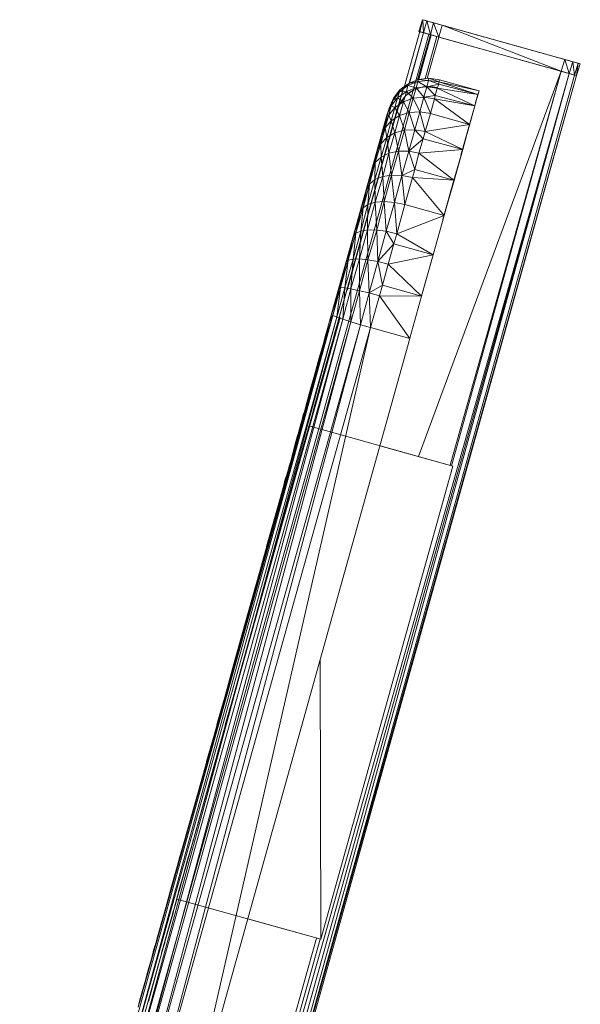
# Model space of a CAD drawing. Units: inches. Extents: x 0 to 6720, y 0 to 4752.
# Drawn here: x 5893 to 6030, y 3017 to 3257 of the extents above; entities that cross this region are included whole.
import ezdxf

# ---------------------------------------------------------------- set-up
doc = ezdxf.new("R2010")
doc.units = ezdxf.units.IN
doc.header["$MEASUREMENT"] = 0

# ---------------------------------------------------------------- blocks, each defined once
blk = doc.blocks.new('46_DWG-536400-North')
at = {"lineweight": 9}
for p, q in [((-8038.45, 775.95), (-8037.61, 778.84)), ((-8038.26, 775.92), (-8037.61, 778.84)), ((-8037.52, 778.8), (-8038.26, 775.92)), ((-8032.77, 777.49), (-8037.52, 778.8)), ((-8034.91, 778.08), (-8037.52, 778.8)), ((-8036.49, 778.55), (-8037.52, 778.8)), ((-8037.52, 778.8), (-8033.89, 777.79)), ((-8037.52, 778.8), (-7999.01, 768.07)), ((-8037.33, 775.66), (-8037.52, 778.8)), ((-8036.49, 778.55), (-8037.33, 775.66)), ((-8037.05, 778.71), (-8035.75, 778.33)), ((-8035.66, 775.19), (-8036.49, 778.55)), ((-8035.75, 778.33), (-8033.89, 777.79)), ((-8034.91, 778.08), (-8035.66, 775.19)), ((-8034.91, 778.08), (-8035.47, 778.24)), ((-8033.61, 774.6), (-8034.91, 778.08)), ((-8032.77, 777.49), (-8034.91, 778.08)), ((-8033.61, 774.6), (-8032.77, 777.49)), ((-8032.77, 777.49), (-7999.01, 768.07)), ((-8032.77, 777.49), (-8002.82, 769.12)), ((-8032.77, 777.49), (-8003.66, 766.23)), ((-8136.02, 417.26), (-8036.03, 775.28)), ((-8038.26, 775.92), (-8041.99, 762.58)), ((-8041.94, 762.61), (-8038.26, 775.92)), ((-8040.8, 763.31), (-8037.33, 775.64)), ((-8040.78, 763.32), (-8037.33, 775.66)), ((-8035.66, 775.19), (-8038.81, 764.11)), ((-8035.66, 775.19), (-8038.75, 764.14)), ((-8038.53, 764.22), (-8035.47, 775.13)), ((-8035.47, 775.13), (-8038.52, 764.22)), ((-8035.47, 775.13), (-8038.48, 764.22)), ((-8038.45, 775.95), (-8037.98, 775.82)), ((-8038.45, 775.95), (-8036.59, 775.44)), ((-8038.45, 775.95), (-8034.63, 774.9)), ((-8038.26, 775.92), (-8038.45, 775.95)), ((-8033.61, 774.6), (-8038.26, 775.92)), ((-8038.26, 775.92), (-8034.63, 774.9)), ((-8037.33, 775.66), (-8038.26, 775.92)), ((-8037.33, 775.66), (-8038.26, 775.92)), ((-8038.26, 775.92), (-8037.33, 775.66)), ((-8038.26, 775.92), (-8036.03, 775.28)), ((-8038.26, 775.92), (-8036.03, 775.28)), ((-8037.98, 775.82), (-8036.59, 775.44)), ((-8035.66, 775.19), (-8037.33, 775.66)), ((-8037.33, 775.66), (-8034.07, 774.75)), ((-8035.66, 775.19), (-8037.33, 775.66)), ((-8036.97, 764.42), (-8034.08, 774.74)), ((-8036.44, 764.48), (-8033.61, 774.6)), ((-8033.61, 774.6), (-8035.66, 775.19)), ((-8033.61, 774.6), (-8035.66, 775.19)), ((-8034.07, 774.75), (-8004.68, 766.53)), ((-8033.61, 774.6), (-8003.66, 766.23)), ((-8003.66, 766.23), (-8033.61, 774.6)), ((-8003.84, 769.42), (-7999.01, 768.07)), ((-8003.84, 769.42), (-8002.82, 769.12)), ((-8003.84, 769.42), (-8002.82, 769.13)), ((-8002.82, 769.12), (-8003.66, 766.23)), ((-7999.56, 768.2), (-8002.82, 769.12)), ((-8000.87, 768.58), (-8002.82, 769.12)), ((-8001.7, 765.69), (-8002.82, 769.12)), ((-8000.87, 768.58), (-8001.7, 765.69)), ((-8000.4, 765.31), (-8000.87, 768.58)), ((-7999.56, 768.2), (-8000.4, 765.31)), ((-7999.94, 765.18), (-7999.56, 768.2)), ((-7999.94, 765.18), (-7999.01, 768.07)), ((-7999.01, 768.07), (-7999.56, 768.2)), ((-8001.7, 765.69), (-8110.16, 383.34)), ((-8001.7, 765.69), (-8109.03, 381.89)), ((-8107.92, 380.43), (-8001.7, 765.69)), ((-8107.92, 380.43), (-8000.4, 765.31)), ((-7999.94, 765.18), (-8107.92, 380.43)), ((-8107.56, 379.95), (-7999.94, 765.18)), ((-8107.56, 379.95), (-7999.94, 765.18)), ((-8003.66, 766.23), (-8038.59, 672.16)), ((-8003.66, 766.23), (-8030.84, 670)), ((-8030.46, 669.89), (-8003.66, 766.23)), ((-8004.68, 766.53), (-8002.63, 765.94)), ((-8004.68, 766.53), (-8003.19, 766.11)), ((-8002.63, 765.94), (-8004.22, 766.38)), ((-8000.87, 765.47), (-8004.22, 766.38)), ((-7999.94, 765.18), (-8003.66, 766.23)), ((-8001.7, 765.69), (-8003.66, 766.23)), ((-8001.7, 765.69), (-8003.66, 766.23)), ((-8001.7, 765.69), (-8003.19, 766.11)), ((-7999.94, 765.18), (-8002.36, 765.85)), ((-8000.4, 765.31), (-8001.7, 765.69)), ((-8000.4, 765.31), (-8001.7, 765.69)), ((-8000.87, 765.47), (-7999.94, 765.21)), ((-7999.94, 765.18), (-8000.4, 765.31)), ((-7999.94, 765.18), (-8000.4, 765.31)), ((-7999.94, 765.21), (-7999.94, 765.18)), ((-8042.17, 762.47), (-8058.35, 704.65)), ((-8042.17, 762.47), (-8043.84, 756.69)), ((-8041.14, 762.75), (-8043.19, 761.2)), ((-8040.96, 763.25), (-8043.1, 761.68)), ((-8043.1, 761.68), (-8040.96, 763.25)), ((-8043.1, 761.68), (-8041.14, 762.75)), ((-8042.17, 762.47), (-8043.1, 761.68)), ((-8043.1, 761.68), (-8042.17, 762.47)), ((-8040.96, 763.25), (-8042.17, 762.47)), ((-8042.17, 762.47), (-8040.96, 763.25)), ((-8041.14, 762.75), (-8041.52, 761.26)), ((-8038.73, 763.71), (-8041.14, 762.75)), ((-8040.96, 763.25), (-8041.14, 762.75)), ((-8039.1, 762.18), (-8041.14, 762.75)), ((-8040.96, 763.25), (-8038.54, 764.22)), ((-8040.96, 763.25), (-8038.73, 763.71)), ((-8040.42, 763.46), (-8038.54, 764.22)), ((-8038.73, 763.71), (-8039.1, 762.18)), ((-8036.49, 762.46), (-8039.1, 762.18)), ((-8038.54, 764.22), (-8038.73, 763.71)), ((-8036.12, 764.01), (-8038.73, 763.71)), ((-8036.49, 762.46), (-8038.73, 763.71)), ((-8038.54, 764.22), (-8036.03, 764.53)), ((-8038.54, 764.22), (-8036.12, 764.01)), ((-8038.07, 762.28), (-8036.03, 762.53)), ((-8038.07, 762.28), (-8037.52, 762.41)), ((-8037.52, 762.41), (-8036.03, 762.53)), ((-8037.24, 759.89), (-8036.49, 762.46)), ((-8036.49, 762.46), (-8036.12, 764.01)), ((-8033.61, 763.12), (-8036.49, 762.46)), ((-8034.45, 760.36), (-8036.49, 762.46)), ((-8033.98, 762.08), (-8036.49, 762.46)), ((-8036.03, 764.53), (-8036.12, 764.01)), ((-8033.61, 763.12), (-8036.12, 764.01)), ((-8033.61, 763.64), (-8036.12, 764.01)), ((-8033.42, 764.16), (-8036.03, 764.53)), ((-8036.03, 764.53), (-8033.61, 763.64)), ((-8033.98, 762.24), (-8036.03, 762.53)), ((-8036.03, 762.53), (-8035.66, 762.52)), ((-8033.98, 762.24), (-8035.66, 762.52)), ((-8033.98, 762.08), (-8033.61, 763.12)), ((-8033.42, 764.16), (-8033.61, 763.64)), ((-8023.75, 761.47), (-8033.61, 763.64)), ((-8024.03, 760.54), (-8033.61, 763.64)), ((-8033.61, 763.12), (-8033.61, 763.64)), ((-8024.03, 760.54), (-8033.61, 763.12)), ((-8023.75, 761.47), (-8033.42, 764.16)), ((-8043.19, 761.2), (-8044.77, 759.17)), ((-8043.1, 761.68), (-8044.68, 759.63)), ((-8044.68, 759.63), (-8043.19, 761.2)), ((-8041.52, 761.26), (-8043.66, 759.77)), ((-8043.19, 761.2), (-8043.66, 759.77)), ((-8043.1, 761.68), (-8043.19, 761.2)), ((-8041.52, 761.26), (-8043.19, 761.2)), ((-8042.91, 758.61), (-8041.7, 760.25)), ((-8041.52, 761.26), (-8042.26, 758.81)), ((-8042.07, 759.82), (-8041.7, 760.25)), ((-8041.7, 760.25), (-8039.93, 761.51)), ((-8041.7, 760.25), (-8040.77, 761.02)), ((-8039.1, 762.18), (-8041.52, 761.26)), ((-8039.84, 759.66), (-8041.52, 761.26)), ((-8040.77, 761.02), (-8039.93, 761.51)), ((-8039.93, 761.51), (-8038.07, 762.28)), ((-8039.93, 761.51), (-8039.19, 761.9)), ((-8039.1, 762.18), (-8039.84, 759.66)), ((-8039.19, 761.9), (-8038.07, 762.28)), ((-8037.24, 759.89), (-8039.1, 762.18)), ((-8034.45, 760.36), (-8037.24, 759.89)), ((-8034.63, 759.5), (-8034.45, 760.36)), ((-8034.45, 760.36), (-8033.98, 762.08)), ((-8024.77, 757.78), (-8034.45, 760.36)), ((-8024.03, 760.54), (-8033.98, 762.08)), ((-8024.77, 757.78), (-8033.98, 762.08)), ((-8024.03, 760.54), (-8024.77, 757.78)), ((-8024.59, 758.65), (-8024.03, 760.54)), ((-8024.31, 759.55), (-8023.75, 761.47)), ((-8024.31, 759.55), (-8023.75, 761.47)), ((-8023.75, 761.47), (-8024.03, 760.54)), ((-8046.26, 755.49), (-8045.24, 757.8)), ((-8045.79, 756.79), (-8044.77, 759.17)), ((-8045.79, 756.79), (-8045.24, 757.8)), ((-8045.24, 757.8), (-8045.79, 755.54)), ((-8044.68, 759.63), (-8045.7, 757.23)), ((-8045.7, 757.23), (-8044.77, 759.17)), ((-8043.66, 759.77), (-8045.24, 757.8)), ((-8044.77, 759.17), (-8045.24, 757.8)), ((-8044.31, 757.4), (-8045.24, 757.8)), ((-8043.66, 759.77), (-8044.77, 759.17)), ((-8044.68, 759.63), (-8044.77, 759.17)), ((-8043.66, 759.77), (-8044.31, 757.4)), ((-8042.26, 758.81), (-8044.31, 757.4)), ((-8044.31, 754.95), (-8043.28, 757.9)), ((-8043.84, 756.69), (-8042.91, 758.61)), ((-8043.1, 758.35), (-8043.84, 756.69)), ((-8043.1, 758.35), (-8043.84, 756.25)), ((-8042.26, 758.81), (-8043.66, 759.77)), ((-8043.1, 758.35), (-8043.28, 757.9)), ((-8042.26, 758.81), (-8043.19, 755.44)), ((-8043.1, 758.35), (-8042.07, 759.82)), ((-8039.84, 759.66), (-8042.26, 758.81)), ((-8040.86, 756.2), (-8042.26, 758.81)), ((-8039.84, 759.66), (-8040.86, 756.2)), ((-8037.24, 759.89), (-8039.84, 759.66)), ((-8038.26, 756.37), (-8039.84, 759.66)), ((-8038.26, 756.37), (-8037.24, 759.89)), ((-8035.66, 755.96), (-8037.24, 759.89)), ((-8034.63, 759.5), (-8037.24, 759.89)), ((-8035.66, 755.96), (-8034.63, 759.5)), ((-8024.77, 757.78), (-8034.63, 759.5)), ((-8026.07, 753.27), (-8034.63, 759.5)), ((-8024.77, 757.78), (-8026.54, 751.61)), ((-8024.77, 757.78), (-8026.07, 753.27)), ((-8024.31, 759.55), (-8024.59, 758.65)), ((-8045.7, 757.23), (-8060.68, 703.77)), ((-8045.7, 757.23), (-8060.68, 703.77)), ((-8045.7, 757.23), (-8060.31, 705.19)), ((-8045.7, 757.23), (-8060.31, 705.19)), ((-8045.7, 757.23), (-8060.31, 705.19)), ((-8045.7, 757.23), (-8060.31, 705.19)), ((-8043.84, 756.69), (-8058.44, 704.38)), ((-8043.84, 756.69), (-8058.35, 704.65)), ((-8043.84, 756.69), (-8058.35, 704.65)), ((-8043.84, 756.69), (-8058.35, 704.65)), ((-8057.98, 713.27), (-8045.79, 756.79)), ((-8056.21, 719.68), (-8046.26, 755.49)), ((-8043.84, 756.69), (-8056.03, 712.73)), ((-8043.84, 756.69), (-8056.03, 712.73)), ((-8043.84, 756.69), (-8054.26, 719.14)), ((-8054.26, 719.14), (-8043.84, 756.25)), ((-8047.69, 750.39), (-8046.26, 755.49)), ((-8043.84, 756.69), (-8046.77, 746.18)), ((-8046.72, 753.34), (-8045.79, 755.54)), ((-8045.79, 755.54), (-8046.72, 752.43)), ((-8046.72, 753.34), (-8046.26, 755.49)), ((-8046.26, 755.49), (-8045.79, 756.79)), ((-8046.26, 755.49), (-8045.79, 755.54)), ((-8045.7, 757.23), (-8045.82, 756.79)), ((-8045.7, 757.23), (-8045.82, 756.79)), ((-8044.31, 757.4), (-8045.79, 755.54)), ((-8045.7, 757.23), (-8045.79, 756.79)), ((-8045.24, 754.16), (-8045.79, 755.54)), ((-8044.31, 757.4), (-8045.24, 754.16)), ((-8043.19, 755.44), (-8045.24, 754.16)), ((-8043.19, 755.44), (-8044.31, 757.4)), ((-8043.19, 755.44), (-8044.31, 751.22)), ((-8040.86, 756.2), (-8043.19, 755.44)), ((-8041.98, 751.86), (-8043.19, 755.44)), ((-8040.86, 756.2), (-8041.98, 751.86)), ((-8038.26, 756.37), (-8040.86, 756.2)), ((-8039.47, 751.96), (-8040.86, 756.2)), ((-8039.47, 751.96), (-8038.26, 756.37)), ((-8036.96, 751.52), (-8038.26, 756.37)), ((-8035.66, 755.96), (-8038.26, 756.37)), ((-8036.96, 751.52), (-8035.66, 755.96)), ((-8026.07, 753.27), (-8035.66, 755.96)), ((-8046.72, 753.34), (-8056.21, 719.68)), ((-8052.58, 725.36), (-8044.31, 754.95)), ((-8044.86, 752.8), (-8049.33, 736.78)), ((-8047.65, 750.39), (-8046.72, 753.34)), ((-8045.24, 754.16), (-8046.72, 752.43)), ((-8046.72, 753.34), (-8046.72, 752.43)), ((-8045.24, 754.16), (-8046.26, 750.09)), ((-8044.86, 752.8), (-8045.7, 749.85)), ((-8044.31, 751.22), (-8045.24, 754.16)), ((-8026.07, 753.27), (-8036.96, 751.52)), ((-8026.07, 753.27), (-8028.21, 745.71)), ((-8026.07, 753.27), (-8027.75, 747.16)), ((-8047.65, 750.39), (-8054.54, 725.9)), ((-8052.77, 731.81), (-8047.65, 750.39)), ((-8047.65, 750.39), (-8049.89, 742.3)), ((-8047.65, 750.39), (-8048.68, 746.69)), ((-8048.68, 746.69), (-8047.65, 750.39)), ((-8046.72, 752.43), (-8047.75, 748.54)), ((-8047.65, 750.39), (-8047.75, 748.54)), ((-8047.65, 750.39), (-8046.72, 752.43)), ((-8046.26, 750.09), (-8046.72, 752.43)), ((-8044.31, 751.22), (-8046.26, 750.09)), ((-8044.31, 751.22), (-8045.79, 746.21)), ((-8041.98, 751.86), (-8044.31, 751.22)), ((-8043.47, 746.71), (-8044.31, 751.22)), ((-8041.98, 751.86), (-8043.47, 746.71)), ((-8039.47, 751.96), (-8041.98, 751.86)), ((-8040.96, 746.73), (-8041.98, 751.86)), ((-8040.96, 746.73), (-8039.47, 751.96)), ((-8037.42, 749.76), (-8039.47, 751.96)), ((-8036.96, 751.52), (-8039.47, 751.96)), ((-8037.42, 749.76), (-8036.96, 751.52)), ((-8027.75, 747.16), (-8036.96, 751.52)), ((-8026.54, 751.61), (-8028.21, 745.71)), ((-8049.33, 736.78), (-8045.7, 749.85)), ((-8047.75, 748.54), (-8049.14, 743.93)), ((-8048.68, 746.69), (-8047.75, 748.54)), ((-8045.7, 749.85), (-8047.93, 741.76)), ((-8046.26, 750.09), (-8047.75, 748.54)), ((-8047.65, 745.26), (-8047.75, 748.54)), ((-8046.26, 750.09), (-8047.65, 745.26)), ((-8045.7, 749.85), (-8046.72, 746.15)), ((-8045.79, 746.21), (-8046.26, 750.09)), ((-8037.42, 749.76), (-8040.96, 746.73)), ((-8038.45, 746.26), (-8037.42, 749.76)), ((-8027.75, 747.16), (-8037.42, 749.76)), ((-8051.28, 737.32), (-8048.68, 746.69)), ((-8049.89, 742.3), (-8048.68, 746.69)), ((-8049.89, 742.3), (-8048.68, 746.69)), ((-8048.68, 746.69), (-8049.14, 743.93)), ((-8047.93, 741.76), (-8046.72, 746.15)), ((-8045.79, 746.21), (-8047.65, 745.26)), ((-8045.79, 746.21), (-8047.28, 740.52)), ((-8043.47, 746.71), (-8045.79, 746.21)), ((-8045.14, 740.86), (-8045.79, 746.21)), ((-8043.47, 746.71), (-8045.14, 740.86)), ((-8040.96, 746.73), (-8043.47, 746.71)), ((-8042.63, 740.78), (-8043.47, 746.71)), ((-8042.63, 740.78), (-8040.96, 746.73)), ((-8039.47, 742.27), (-8040.96, 746.73)), ((-8038.45, 746.26), (-8040.96, 746.73)), ((-8039.47, 742.27), (-8038.45, 746.26)), ((-8027.75, 747.16), (-8038.45, 746.26)), ((-8029.89, 739.65), (-8038.45, 746.26)), ((-8027.75, 747.16), (-8030.17, 738.45)), ((-8027.75, 747.16), (-8029.89, 739.65)), ((-8049.14, 743.93), (-8050.54, 738.69)), ((-8049.89, 742.3), (-8049.14, 743.93)), ((-8047.65, 745.26), (-8049.24, 739.78)), ((-8049.24, 739.78), (-8049.14, 743.93)), ((-8047.65, 745.26), (-8049.14, 743.93)), ((-8047.28, 740.52), (-8047.65, 745.26)), ((-8051.28, 737.32), (-8049.89, 742.3)), ((-8049.89, 742.27), (-8050.54, 738.69)), ((-8045.14, 740.86), (-8047.28, 740.52)), ((-8045.14, 740.86), (-8046.91, 734.41)), ((-8044.4, 734.21), (-8045.14, 740.86)), ((-8042.63, 740.78), (-8045.14, 740.86)), ((-8044.4, 734.21), (-8042.63, 740.78)), ((-8039.47, 742.27), (-8042.63, 740.78)), ((-8041.89, 733.67), (-8042.63, 740.78)), ((-8040.03, 740.27), (-8042.63, 740.78)), ((-8040.03, 740.27), (-8039.47, 742.27)), ((-8029.89, 739.65), (-8039.47, 742.27)), ((-8050.54, 738.69), (-8052.12, 732.9)), ((-8051.28, 737.32), (-8050.54, 738.69)), ((-8049.24, 739.78), (-8050.91, 733.73)), ((-8050.91, 733.73), (-8050.54, 738.69)), ((-8049.24, 739.78), (-8050.54, 738.69)), ((-8047.28, 740.52), (-8049.24, 739.78)), ((-8049.14, 734.24), (-8049.24, 739.78)), ((-8047.28, 740.52), (-8049.14, 734.24)), ((-8046.91, 734.41), (-8047.28, 740.52)), ((-8041.89, 733.67), (-8040.03, 740.27)), ((-8029.89, 739.65), (-8040.03, 740.27)), ((-8032.31, 730.98), (-8040.03, 740.27)), ((-8029.89, 739.65), (-8032.59, 730.07)), ((-8030.17, 738.45), (-8032.59, 730.07)), ((-8029.89, 739.65), (-8032.31, 730.98)), ((-8030.17, 738.45), (-8029.89, 739.65)), ((-8051.28, 737.32), (-8052.77, 731.81)), ((-8051.28, 737.31), (-8052.12, 732.9)), ((-8050.91, 733.73), (-8052.68, 727.22)), ((-8050.91, 733.73), (-8052.12, 732.9)), ((-8049.14, 734.24), (-8051, 727.49)), ((-8051, 727.49), (-8050.91, 733.73)), ((-8049.14, 734.24), (-8050.91, 733.73)), ((-8046.91, 734.41), (-8049.14, 734.24)), ((-8048.77, 727.47), (-8049.14, 734.24)), ((-8046.91, 734.41), (-8048.77, 727.47)), ((-8046.45, 727.16), (-8046.91, 734.41)), ((-8044.4, 734.21), (-8046.91, 734.41)), ((-8046.45, 727.16), (-8044.4, 734.21)), ((-8043.84, 726.57), (-8044.4, 734.21)), ((-8041.89, 733.67), (-8044.4, 734.21)), ((-8043.84, 726.57), (-8041.89, 733.67)), ((-8032.31, 730.98), (-8041.89, 733.67)), ((-8052.77, 731.81), (-8054.54, 725.9)), ((-8052.12, 732.9), (-8053.89, 726.68)), ((-8052.77, 731.81), (-8053.89, 726.68)), ((-8052.77, 731.81), (-8052.12, 732.9)), ((-8052.68, 727.22), (-8052.12, 732.9)), ((-8032.31, 730.98), (-8043.84, 726.57)), ((-8032.31, 730.98), (-8035.1, 720.84)), ((-8032.31, 730.98), (-8035, 721.43)), ((-8053.89, 726.68), (-8055.75, 720.14)), ((-8052.68, 727.22), (-8054.54, 720.38)), ((-8054.54, 725.9), (-8053.89, 726.68)), ((-8054.54, 720.38), (-8053.89, 726.68)), ((-8052.68, 727.22), (-8053.89, 726.68)), ((-8051, 727.49), (-8052.96, 720.39)), ((-8052.96, 720.39), (-8052.68, 727.22)), ((-8051, 727.49), (-8052.68, 727.22)), ((-8048.77, 727.47), (-8051, 727.49)), ((-8050.91, 720.17), (-8051, 727.49)), ((-8048.77, 727.47), (-8050.91, 720.17)), ((-8048.49, 719.74), (-8048.77, 727.47)), ((-8046.45, 727.16), (-8048.77, 727.47)), ((-8048.49, 719.74), (-8046.45, 727.16)), ((-8044.59, 724.09), (-8046.45, 727.16)), ((-8043.84, 726.57), (-8046.45, 727.16)), ((-8044.59, 724.09), (-8043.84, 726.57)), ((-8035, 721.43), (-8043.84, 726.57)), ((-8054.54, 725.9), (-8056.21, 719.68)), ((-8054.54, 725.9), (-8055.75, 720.14)), ((-8054.26, 719.14), (-8052.58, 725.36)), ((-8044.59, 724.09), (-8048.49, 719.74)), ((-8045.98, 719.11), (-8044.59, 724.09)), ((-8035, 721.43), (-8044.59, 724.09)), ((-8056.21, 719.68), (-8057.98, 713.27)), ((-8055.75, 720.14), (-8057.61, 713.4)), ((-8056.21, 719.68), (-8057.61, 713.4)), ((-8054.54, 720.38), (-8056.58, 713.33)), ((-8056.58, 713.33), (-8055.75, 720.14)), ((-8056.21, 719.68), (-8055.75, 720.14)), ((-8056.03, 712.73), (-8054.26, 719.14)), ((-8054.54, 720.38), (-8055.75, 720.14)), ((-8052.96, 720.39), (-8055.1, 713.07)), ((-8055.1, 713.07), (-8054.54, 720.38)), ((-8052.96, 720.39), (-8054.54, 720.38)), ((-8050.91, 720.17), (-8052.96, 720.39)), ((-8052.96, 712.65), (-8052.96, 720.39)), ((-8050.91, 720.17), (-8052.96, 712.65)), ((-8050.63, 712.09), (-8050.91, 720.17)), ((-8048.49, 719.74), (-8050.91, 720.17)), ((-8050.63, 712.09), (-8048.49, 719.74)), ((-8047.38, 713.98), (-8048.49, 719.74)), ((-8045.98, 719.11), (-8048.49, 719.74)), ((-8047.38, 713.98), (-8045.98, 719.11)), ((-8035, 721.43), (-8045.98, 719.11)), ((-8037.79, 711.31), (-8045.98, 719.11)), ((-8035, 721.43), (-8037.89, 711.05)), ((-8035.1, 720.84), (-8037.89, 711.05)), ((-8035, 721.43), (-8037.79, 711.31)), ((-8035.1, 720.84), (-8035, 721.43)), ((-8059.84, 706.78), (-8057.98, 713.27)), ((-8057.61, 713.4), (-8059.47, 706.57)), ((-8057.98, 713.27), (-8059.47, 706.57)), ((-8058.54, 706.19), (-8057.61, 713.4)), ((-8056.58, 713.33), (-8058.54, 706.19)), ((-8057.98, 713.27), (-8057.61, 713.4)), ((-8056.58, 713.33), (-8057.61, 713.4)), ((-8057.05, 705.67), (-8056.58, 713.33)), ((-8055.1, 713.07), (-8057.05, 705.67)), ((-8055.1, 713.07), (-8056.58, 713.33)), ((-8052.96, 712.65), (-8055.1, 713.07)), ((-8055.1, 705.04), (-8055.1, 713.07)), ((-8052.96, 712.65), (-8055.1, 705.04)), ((-8050.63, 712.09), (-8052.96, 712.65)), ((-8052.77, 704.34), (-8052.96, 712.65)), ((-8050.63, 712.09), (-8052.77, 704.34)), ((-8047.38, 713.98), (-8050.63, 712.09)), ((-8050.26, 703.63), (-8050.63, 712.09)), ((-8048.12, 711.42), (-8050.63, 712.09)), ((-8048.12, 711.42), (-8047.38, 713.98)), ((-8037.79, 711.31), (-8047.38, 713.98)), ((-8050.26, 703.63), (-8048.12, 711.42)), ((-8037.79, 711.31), (-8048.12, 711.42)), ((-8040.68, 700.94), (-8048.12, 711.42)), ((-8037.79, 711.31), (-8040.65, 701.03)), ((-8059.47, 706.57), (-8115.65, 505.7)), ((-8059.47, 706.57), (-8114.72, 505.32)), ((-8058.54, 706.19), (-8114.72, 505.32)), ((-8114.07, 505.37), (-8057.7, 706.11)), ((-8058.54, 706.19), (-8113.23, 504.8)), ((-8057.05, 705.67), (-8113.23, 504.8)), ((-8057.05, 705.67), (-8111.19, 504.17)), ((-8055.1, 705.04), (-8111.19, 504.17)), ((-8055.1, 705.04), (-8108.95, 503.47)), ((-8107.09, 537.65), (-8059.47, 706.57)), ((-8106.53, 539.6), (-8059.47, 706.57)), ((-8104.95, 545.29), (-8059.47, 706.57)), ((-8104.02, 548.57), (-8059.47, 706.57)), ((-8102.91, 552.67), (-8059.47, 706.57)), ((-8098.91, 567.12), (-8059.47, 706.57)), ((-8097.79, 570.86), (-8059.47, 706.57)), ((-8085.89, 613.37), (-8059.47, 706.57)), ((-8080.96, 631.42), (-8059.47, 706.57)), ((-8079, 630.88), (-8057.7, 706.11)), ((-8076.53, 646.16), (-8059.47, 706.57)), ((-8075.37, 643.64), (-8057.7, 706.11)), ((-8071.47, 665.18), (-8059.47, 706.57)), ((-8069.79, 670.87), (-8059.47, 706.57)), ((-8067.93, 677.67), (-8059.47, 706.57)), ((-8067.93, 670.33), (-8057.7, 706.11)), ((-8066.81, 680.61), (-8059.47, 706.57)), ((-8066.8, 680.61), (-8059.47, 706.57)), ((-8065.98, 677.13), (-8057.7, 706.11)), ((-8065.46, 685.38), (-8059.47, 706.57)), ((-8064.65, 689.23), (-8059.47, 706.57)), ((-8063.84, 692.12), (-8059.47, 706.57)), ((-8062.82, 696.22), (-8059.47, 706.57)), ((-8061.89, 699.5), (-8059.47, 706.57)), ((-8060.31, 705.19), (-8061.89, 699.5)), ((-8060.31, 705.19), (-8059.84, 706.78)), ((-8059.84, 706.78), (-8060.31, 705.19)), ((-8059.84, 706.78), (-8060.31, 705.19)), ((-8060.31, 705.19), (-8059.47, 706.57)), ((-8060.03, 698.37), (-8058.35, 704.65)), ((-8058.35, 704.65), (-8059.93, 698.96)), ((-8059.93, 698.96), (-8058.35, 704.65)), ((-8059.84, 706.78), (-8059.47, 706.57)), ((-8059.73, 705.66), (-8059.47, 706.57)), ((-8059.73, 705.7), (-8059.47, 706.57)), ((-8058.54, 706.19), (-8059.47, 706.57)), ((-8058.82, 702.99), (-8058.35, 704.65)), ((-8057.05, 705.67), (-8058.54, 706.19)), ((-8058.35, 704.65), (-8057.89, 706.24)), ((-8055.1, 705.04), (-8057.05, 705.67)), ((-8052.77, 704.34), (-8055.1, 705.04)), ((-8052.77, 704.34), (-8108.95, 503.47)), ((-8106.44, 502.76), (-8052.77, 704.34)), ((-8050.26, 703.63), (-8106.44, 502.76)), ((-8096.86, 500.07), (-8050.26, 703.63)), ((-8060.68, 703.62), (-8061.89, 699.5)), ((-8060.68, 703.62), (-8061.33, 701.43)), ((-8059.93, 698.96), (-8058.82, 702.99)), ((-8050.26, 703.63), (-8052.77, 704.34)), ((-8040.68, 700.94), (-8050.26, 703.63)), ((-8040.68, 700.94), (-8096.86, 500.07)), ((-8040.68, 700.94), (-8096.77, 500.16)), ((-8061.89, 699.5), (-8061.33, 701.43)), ((-8060.86, 695.68), (-8059.56, 700.25)), ((-8059.56, 700.25), (-8060.86, 695.68)), ((-8062.82, 696.12), (-8061.89, 699.5)), ((-8062.82, 696.22), (-8061.89, 699.5)), ((-8062.82, 696.22), (-8061.89, 699.5)), ((-8062.24, 697.42), (-8062.05, 697.18)), ((-8059.93, 699.15), (-8060.86, 695.68)), ((-8059.93, 698.96), (-8060.86, 695.68)), ((-8060.86, 695.68), (-8059.93, 698.96)), ((-8059.93, 698.96), (-8060.86, 695.68)), ((-8059.93, 698.96), (-8060.68, 696.33)), ((-8062.82, 696.22), (-8063.84, 692.12)), ((-8062.82, 696.22), (-8063.84, 692.12)), ((-8063.75, 692.75), (-8062.82, 696.22)), ((-8062.82, 696.22), (-8063.65, 693.21)), ((-8062.82, 696.22), (-8063.65, 693.21)), ((-8062.82, 696.22), (-8063.37, 694.08)), ((-8060.86, 695.68), (-8061.98, 691.58)), ((-8060.86, 695.68), (-8061.7, 692.67)), ((-8060.86, 695.68), (-8061.7, 692.67)), ((-8063.65, 693.21), (-8064.12, 691.45)), ((-8063.84, 692.12), (-8063.37, 694.08)), ((-8063.65, 693.21), (-8063.84, 692.12)), ((-8066.35, 683.34), (-8063.84, 692.12)), ((-8063.84, 692.12), (-8066.07, 684.48)), ((-8066.07, 684.48), (-8063.84, 692.12)), ((-8063.84, 692.12), (-8066.07, 684.48)), ((-8066.07, 684.48), (-8064.12, 691.45)), ((-8064.77, 689.26), (-8064.12, 691.45)), ((-8063.84, 692.12), (-8064.49, 689.96)), ((-8064.4, 682.81), (-8061.98, 691.58)), ((-8064.09, 691.45), (-8064.3, 690.9)), ((-8064.3, 690.9), (-8064.09, 691.45)), ((-8064.09, 691.45), (-8064.3, 690.9)), ((-8063.84, 692.12), (-8064.12, 691.45)), ((-8064.12, 683.94), (-8061.98, 691.58)), ((-8061.98, 691.58), (-8064.12, 683.94)), ((-8063.84, 692.12), (-8063.75, 692.48)), ((-8061.98, 691.58), (-8062.82, 688.72)), ((-8062.82, 688.72), (-8061.98, 691.58)), ((-8062.82, 688.72), (-8062.17, 690.91)), ((-8062.35, 690.36), (-8061.98, 691.58)), ((-8061.98, 691.58), (-8062.17, 690.91)), ((-8066.07, 684.48), (-8064.77, 689.26)), ((-8066.07, 684.48), (-8065.05, 687.91)), ((-8065.05, 687.91), (-8066.07, 684.48)), ((-8064.75, 689.26), (-8064.68, 689.56)), ((-8063.19, 687.38), (-8064.12, 683.94)), ((-8066.54, 682.8), (-8066.07, 684.48)), ((-8066.07, 684.48), (-8066.54, 682.8)), ((-8066.54, 682.84), (-8066.07, 684.48)), ((-8066.54, 682.8), (-8066.07, 684.48)), ((-8066.54, 682.8), (-8066.04, 684.48)), ((-8064.58, 682.26), (-8064.12, 683.94)), ((-8064.58, 682.3), (-8064.12, 683.94)), ((-8064.58, 682.26), (-8064.12, 683.94)), ((-8064.12, 683.94), (-8063.84, 685.07)), ((-8066.54, 682.8), (-8067.93, 677.67)), ((-8067.93, 677.67), (-8066.54, 682.8)), ((-8067.93, 677.67), (-8066.54, 682.8)), ((-8067.93, 677.67), (-8066.54, 682.8)), ((-8066.54, 682.8), (-8067.93, 677.67)), ((-8067.65, 678.84), (-8067.1, 680.84)), ((-8066.54, 682.8), (-8067.37, 679.73)), ((-8067.28, 680.09), (-8066.54, 682.8)), ((-8067.16, 680.61), (-8067.1, 680.84)), ((-8067.16, 680.61), (-8067.1, 680.84)), ((-8067.1, 680.84), (-8066.54, 682.84)), ((-8066.54, 682.8), (-8067.1, 680.84)), ((-8066.72, 682.29), (-8067.1, 680.84)), ((-8066.72, 682.29), (-8066.57, 682.8)), ((-8066.72, 682.29), (-8066.57, 682.8)), ((-8066.72, 682.29), (-8066.55, 682.8)), ((-8066.07, 676.99), (-8064.58, 682.26)), ((-8064.58, 682.26), (-8065.98, 677.13)), ((-8064.58, 682.26), (-8065.98, 677.13)), ((-8064.58, 682.26), (-8065.98, 677.13)), ((-8064.58, 682.26), (-8065.98, 677.13)), ((-8064.58, 682.26), (-8065.42, 679.19)), ((-8064.58, 682.26), (-8065.14, 680.3)), ((-8064.96, 680.94), (-8064.58, 682.26)), ((-8067.65, 678.84), (-8069.79, 670.87)), ((-8067.28, 680.09), (-8067.93, 677.67)), ((-8067.37, 679.73), (-8067.93, 677.67)), ((-8067.93, 677.67), (-8067.65, 678.8)), ((-8067.93, 677.67), (-8067.75, 678.34)), ((-8065.7, 678.3), (-8067.93, 670.33)), ((-8067.84, 677.95), (-8067.65, 678.8)), ((-8067.75, 678.41), (-8067.65, 678.8)), ((-8065.14, 680.3), (-8065.98, 677.13)), ((-8065.98, 677.13), (-8065.33, 679.56)), ((-8065.89, 677.41), (-8065.33, 679.56)), ((-8065.7, 678.3), (-8065.7, 678.26)), ((-8065.33, 679.64), (-8032.77, 670.54)), ((-8069.79, 670.92), (-8067.93, 677.67)), ((-8067.93, 677.67), (-8069.79, 670.87)), ((-8068.3, 676.19), (-8069.79, 670.87)), ((-8068.3, 676.19), (-8069.79, 670.87)), ((-8069.4, 672.31), (-8067.93, 677.67)), ((-8067.93, 677.67), (-8068.68, 675.24)), ((-8068.21, 676.99), (-8068.68, 675.24)), ((-8067.93, 677.67), (-8068.21, 676.99)), ((-8067.93, 677.67), (-8068.21, 676.99)), ((-8067.93, 677.67), (-8068.21, 676.99)), ((-8068.06, 677.34), (-8068.21, 676.93)), ((-8068.21, 669.09), (-8065.98, 677.13)), ((-8065.98, 677.13), (-8067.93, 670.33)), ((-8067.93, 670.33), (-8065.98, 677.13)), ((-8067.93, 670.33), (-8065.98, 677.13)), ((-8067.93, 670.33), (-8065.98, 677.13)), ((-8067.93, 670.33), (-8066.07, 676.99)), ((-8065.89, 677.41), (-8065.98, 677.13)), ((-8069.35, 672.59), (-8068.68, 675.24)), ((-8066.44, 675.56), (-8067.93, 670.33)), ((-8047.99, 674.79), (-8030.17, 669.81)), ((-8069.77, 671.02), (-8069.7, 671.38)), ((-8069.71, 671.23), (-8069.61, 671.7)), ((-8069.61, 671.57), (-8069.23, 673.05)), ((-8069.79, 670.87), (-8071.47, 665.18)), ((-8069.79, 670.87), (-8071.47, 665.18)), ((-8070.82, 667.43), (-8069.79, 670.92)), ((-8070.26, 669.36), (-8070.07, 670.14)), ((-8070.19, 669.63), (-8070.07, 670.14)), ((-8069.95, 670.46), (-8070.07, 670.14)), ((-8069.51, 664.67), (-8067.93, 670.33)), ((-8067.93, 670.33), (-8069.51, 664.64)), ((-8069.51, 664.64), (-8067.93, 670.33)), ((-8067.93, 670.33), (-8068.3, 668.76)), ((-8068.12, 669.6), (-8067.93, 670.33)), ((-8062.44, 554.24), (-8030.17, 669.81)), ((-8032.77, 670.54), (-8030.17, 669.81)), ((-8070.82, 667.43), (-8071.47, 665.18)), ((-8071.47, 665.18), (-8071.19, 666.38)), ((-8071.47, 665.18), (-8071.19, 666.38)), ((-8070.85, 667.43), (-8071.19, 666.38)), ((-8071.19, 666.38), (-8071.19, 666.38)), ((-8069.51, 664.64), (-8068.49, 668.34)), ((-8071.47, 665.18), (-8077.33, 644.18)), ((-8071.47, 665.18), (-8077.33, 644.18)), ((-8071.47, 665.18), (-8077.33, 644.18)), ((-8071.47, 665.18), (-8076.3, 647.92)), ((-8071.59, 664.75), (-8075.56, 650.71)), ((-8069.51, 664.67), (-8075.37, 643.64)), ((-8069.51, 664.64), (-8075.37, 643.64)), ((-8069.51, 664.64), (-8075.37, 643.64)), ((-8069.51, 664.64), (-8074.54, 646.63)), ((-8069.51, 664.64), (-8073.61, 650.17)), ((-8071.47, 665.18), (-8071.24, 665.99)), ((-8071.47, 665.18), (-8071.24, 665.99)), ((-8072.96, 659.89), (-8075.56, 650.71)), ((-8075.67, 650.19), (-8075.56, 650.71)), ((-8077.33, 644.18), (-8076.3, 647.92)), ((-8075.37, 643.64), (-8074.54, 646.63)), ((-8075.37, 643.64), (-8075.1, 644.59)), ((-8077.33, 644.18), (-8080.96, 631.42)), ((-8080.96, 631.42), (-8077.33, 644.18)), ((-8077.33, 644.18), (-8079, 638.4)), ((-8075.37, 643.64), (-8079, 630.88)), ((-8075.37, 643.64), (-8079, 630.88)), ((-8075.37, 643.64), (-8079, 630.88)), ((-8075.37, 643.64), (-8076.86, 638.46)), ((-8075.65, 642.69), (-8075.37, 643.64)), ((-8080.96, 631.42), (-8079, 638.4)), ((-8079, 638.4), (-8080.96, 631.42)), ((-8079.09, 637.65), (-8080.96, 631.42)), ((-8079, 638.4), (-8078.71, 639.3)), ((-8079, 630.88), (-8076.86, 638.46)), ((-8079, 630.88), (-8076.86, 638.46)), ((-8079, 630.88), (-8076.86, 638.46)), ((-8077.23, 637.11), (-8076.86, 638.46)), ((-8079, 630.88), (-8077.23, 637.11)), ((-8079, 630.88), (-8077.23, 637.11)), ((-8077.23, 637.11), (-8079, 630.88)), ((-8080.96, 631.42), (-8085.89, 613.37)), ((-8080.96, 631.42), (-8085.89, 613.37)), ((-8080.96, 631.42), (-8085.89, 613.37)), ((-8080.96, 631.42), (-8085.89, 613.37)), ((-8084.02, 612.83), (-8079, 630.88)), ((-8084.02, 612.83), (-8079, 630.88)), ((-8080.96, 631.42), (-8083.37, 622.39)), ((-8080.96, 631.42), (-8083.19, 623.14)), ((-8080.96, 631.42), (-8082.91, 624.44)), ((-8080.96, 631.42), (-8082.91, 624.44)), ((-8080.96, 631.42), (-8082.72, 624.9)), ((-8079, 630.88), (-8081.89, 620.41)), ((-8079, 630.88), (-8080.68, 624.65)), ((-8083.19, 623.14), (-8085.89, 613.37)), ((-8082.91, 624.44), (-8083.84, 620.95)), ((-8083.37, 622.39), (-8082.63, 625.19)), ((-8085.89, 613.37), (-8083.84, 620.95)), ((-8085.89, 613.37), (-8083.84, 620.95)), ((-8062.44, 554.24), (-8062.6, 622.48)), ((-8085.89, 613.37), (-8084.21, 619.6)), ((-8082.26, 619.07), (-8081.89, 620.41)), ((-8085.89, 613.37), (-8095.37, 579.61)), ((-8085.89, 613.37), (-8095.37, 579.61)), ((-8085.89, 613.37), (-8090.16, 598.32)), ((-8085.89, 613.37), (-8088.86, 602.9)), ((-8085.89, 613.37), (-8088.86, 602.9)), ((-8085.89, 613.37), (-8088.4, 604.35)), ((-8085.89, 613.37), (-8087.84, 606.39)), ((-8085.89, 613.37), (-8087.65, 607.24)), ((-8087.65, 607.24), (-8085.89, 613.37)), ((-8085.89, 613.37), (-8086.24, 612.13)), ((-8093.42, 579.08), (-8084.02, 612.83)), ((-8084.02, 612.83), (-8093.42, 579.08)), ((-8084.02, 612.83), (-8093.42, 579.08)), ((-8093.33, 579.5), (-8084.02, 612.83)), ((-8084.02, 612.83), (-8087.84, 599.13)), ((-8085.79, 606.6), (-8084.02, 612.83)), ((-8084.02, 612.83), (-8085.79, 606.31)), ((-8087.65, 607.24), (-8087.81, 606.53)), ((-8095.37, 579.61), (-8088.4, 604.35)), ((-8095.37, 579.61), (-8088.86, 602.9)), ((-8095.37, 579.61), (-8089.23, 601.56)), ((-8089.23, 601.56), (-8090.35, 597.62)), ((-8089.14, 601.85), (-8089.23, 601.56)), ((-8089.15, 601.85), (-8088.86, 602.9)), ((-8089.14, 601.85), (-8088.84, 602.84)), ((-8090.16, 598.32), (-8095.26, 580.02)), ((-8090.26, 597.91), (-8090.35, 597.62)), ((-8093.42, 579.08), (-8089.42, 593.54)), ((-8095.37, 579.61), (-8096.95, 573.92)), ((-8096.4, 575.91), (-8095.37, 579.61)), ((-8095.37, 579.61), (-8096.21, 576.66)), ((-8093.33, 579.5), (-8093.23, 579.79)), ((-8097.05, 573.87), (-8095.43, 579.41)), ((-8097.05, 573.87), (-8095.43, 579.41)), ((-8095.74, 578.29), (-8096.95, 573.92)), ((-8093.42, 579.08), (-8095.09, 573.38)), ((-8094.07, 576.82), (-8093.42, 579.08)), ((-8093.7, 578.16), (-8093.42, 579.08)), ((-8097.05, 573.87), (-8096.23, 576.66)), ((-8096.21, 576.66), (-8096.95, 573.92)), ((-8095.09, 573.33), (-8094.07, 576.82)), ((-8098.16, 569.55), (-8096.68, 574.75)), ((-8097.98, 570.3), (-8096.95, 573.92)), ((-8097.98, 570.3), (-8096.95, 573.92)), ((-8096.95, 573.92), (-8097.79, 570.86)), ((-8096.95, 573.92), (-8097.79, 570.86)), ((-8096.95, 573.92), (-8097.79, 570.86)), ((-8097.38, 572.52), (-8097.05, 573.87)), ((-8097.21, 573.11), (-8097.05, 573.87)), ((-8095.09, 573.38), (-8095.93, 570.32)), ((-8095.93, 570.32), (-8095.09, 573.38)), ((-8095.09, 573.33), (-8095.93, 570.32)), ((-8095.09, 573.33), (-8095.93, 570.32)), ((-8095.09, 573.38), (-8095.28, 572.55)), ((-8098.91, 567.12), (-8097.79, 570.86)), ((-8097.79, 570.86), (-8098.91, 567.12)), ((-8098.91, 567.12), (-8097.79, 570.86)), ((-8097.79, 570.86), (-8098.91, 567.12)), ((-8097.98, 570.3), (-8098.91, 567.12)), ((-8097.79, 570.86), (-8098.44, 568.69)), ((-8095.93, 570.32), (-8097.05, 566.02)), ((-8095.93, 570.32), (-8097.05, 566.02)), ((-8096.95, 566.72), (-8095.93, 570.32)), ((-8095.93, 570.32), (-8096.95, 566.58)), ((-8096.49, 568.16), (-8095.93, 570.32)), ((-8095.93, 570.32), (-8096.49, 568.15)), ((-8098.91, 567.12), (-8098.54, 568.26)), ((-8098.91, 567.12), (-8098.54, 568.26)), ((-8098.65, 567.98), (-8098.91, 567.12)), ((-8098.54, 568.26), (-8098.81, 567.41)), ((-8096.49, 568.16), (-8097.05, 566.02)), ((-8096.49, 568.15), (-8097.05, 566.02)), ((-8100.3, 561.99), (-8098.91, 567.12)), ((-8100.3, 561.99), (-8098.91, 567.12)), ((-8100.3, 561.99), (-8098.91, 567.12)), ((-8098.91, 567.12), (-8100.3, 561.99)), ((-8098.91, 567.12), (-8100.3, 561.99)), ((-8099.74, 563.95), (-8098.91, 567.12)), ((-8099, 566.74), (-8098.91, 567.12)), ((-8098.91, 567.12), (-8098.81, 567.41)), ((-8098.91, 567.12), (-8098.81, 567.41)), ((-8098.35, 561.45), (-8096.77, 567.26)), ((-8096.77, 567.26), (-8098.35, 561.45)), ((-8096.95, 566.72), (-8098.35, 561.45)), ((-8096.95, 566.58), (-8098.35, 561.45)), ((-8098.35, 561.45), (-8096.95, 566.58)), ((-8096.95, 566.58), (-8098.35, 561.45)), ((-8098.35, 561.45), (-8096.95, 566.58)), ((-8096.95, 566.58), (-8098.35, 561.45)), ((-8097.79, 563.41), (-8096.95, 566.58)), ((-8096.95, 566.58), (-8096.77, 567.26)), ((-8098.35, 561.45), (-8097.79, 563.41)), ((-8097.98, 562.77), (-8098.35, 561.45)), ((-8098.35, 561.45), (-8097.98, 562.77)), ((-8098.35, 561.45), (-8097.98, 562.77)), ((-8097.61, 564.07), (-8095, 563.34)), ((-8062.44, 554.24), (-8095, 563.34)), ((-8100.4, 561.45), (-8102.91, 552.67)), ((-8098.44, 560.91), (-8100.95, 552.13)), ((-8100.3, 561.99), (-8100.77, 560.31)), ((-8100.3, 561.99), (-8100.77, 560.31)), ((-8100.77, 560.31), (-8100.3, 561.99)), ((-8100.3, 561.95), (-8100.77, 560.31)), ((-8098.35, 561.45), (-8098.81, 559.77)), ((-8098.35, 561.45), (-8098.81, 559.77)), ((-8098.44, 561.41), (-8098.81, 559.77)), ((-8100.77, 560.31), (-8102.91, 552.67)), ((-8100.77, 560.31), (-8102.91, 552.67)), ((-8100.77, 560.31), (-8102.35, 554.83)), ((-8101.79, 556.59), (-8100.77, 560.31)), ((-8101.56, 557.56), (-8101.42, 558.12)), ((-8101.42, 558.12), (-8101.3, 558.46)), ((-8101.33, 550.92), (-8098.81, 559.77)), ((-8100.95, 552.13), (-8098.81, 559.77)), ((-8100.95, 552.13), (-8098.81, 559.77)), ((-8098.81, 559.77), (-8100.95, 552.13)), ((-8099.84, 556.34), (-8098.81, 559.77)), ((-8080.28, 559.22), (-8062.44, 554.24)), ((-8101.7, 557.07), (-8102.35, 554.83)), ((-8063.46, 554.52), (-8111.37, 384.92)), ((-8110.16, 383.34), (-8062.61, 554.28)), ((-8102.35, 554.83), (-8103.09, 552.04)), ((-8102.35, 554.83), (-8102.91, 552.67)), ((-8102.91, 552.67), (-8102.54, 553.89)), ((-8102.91, 552.67), (-8102.54, 553.89)), ((-8100.95, 552.13), (-8100.12, 554.99)), ((-8100.4, 554.29), (-8100.95, 552.13)), ((-8100.58, 553.35), (-8100.95, 552.13)), ((-8104.02, 548.57), (-8102.91, 552.67)), ((-8102.91, 552.67), (-8104.02, 548.57)), ((-8103.98, 548.73), (-8103.37, 551.2)), ((-8103.98, 548.73), (-8103.37, 551.2)), ((-8103.98, 548.73), (-8103.37, 551.2)), ((-8103.98, 548.74), (-8103.37, 551.17)), ((-8102.96, 552.67), (-8103.37, 551.23)), ((-8102.96, 552.67), (-8103.37, 551.23)), ((-8103.09, 552.04), (-8103.37, 551.2)), ((-8103.37, 551.2), (-8103.3, 551.42)), ((-8103.37, 551.17), (-8103.37, 551.23)), ((-8102.91, 552.67), (-8103.09, 552.04)), ((-8102.07, 548.03), (-8100.95, 552.13)), ((-8102.07, 548.03), (-8100.95, 552.13)), ((-8105.33, 543.96), (-8104.02, 548.57)), ((-8105.33, 543.96), (-8104.02, 548.57)), ((-8104.95, 545.29), (-8104.02, 548.57)), ((-8104.95, 545.29), (-8104.02, 548.57)), ((-8104.02, 548.57), (-8104.95, 545.29)), ((-8104.02, 548.57), (-8104.95, 545.29)), ((-8104.95, 545.29), (-8104.02, 548.57)), ((-8104.77, 546.17), (-8103.84, 549.42)), ((-8104.77, 545.95), (-8104.02, 548.57)), ((-8103.64, 550.11), (-8103.84, 549.42)), ((-8103.84, 549.42), (-8103.64, 550.11)), ((-8104.21, 547.92), (-8104.95, 545.29)), ((-8104.95, 545.29), (-8104.77, 545.95)), ((-8104.47, 547.01), (-8104.86, 545.88)), ((-8104.77, 546.17), (-8104.85, 545.88)), ((-8104.77, 546.17), (-8104.85, 545.88)), ((-8102.07, 548.13), (-8103.28, 543.88)), ((-8102.07, 548.03), (-8103, 544.75)), ((-8104.95, 545.29), (-8106.53, 539.6)), ((-8104.95, 545.29), (-8106.53, 539.6)), ((-8104.95, 545.29), (-8106.16, 541.17)), ((-8105.19, 544.5), (-8106.16, 541.17)), ((-8106.07, 541.26), (-8104.95, 545.29)), ((-8105.23, 544.5), (-8105.98, 541.61)), ((-8104.95, 545.29), (-8105.33, 543.96)), ((-8105.23, 544.5), (-8105, 545.29)), ((-8105.23, 544.5), (-8105, 545.29)), ((-8105.23, 544.5), (-8104.98, 545.29)), ((-8104.95, 545.29), (-8104.86, 545.88)), ((-8104.86, 545.88), (-8104.93, 545.45)), ((-8103, 544.75), (-8104.58, 539.06)), ((-8103, 544.75), (-8103.93, 541.38)), ((-8103.28, 543.88), (-8103.19, 544.17)), ((-8106.63, 539.41), (-8106.16, 541.17)), ((-8106.07, 541.26), (-8106.53, 539.6)), ((-8106.4, 540.17), (-8106.16, 541.17)), ((-8106.4, 540.17), (-8106.16, 541.17)), ((-8105.51, 543.36), (-8106.16, 541.17)), ((-8103.93, 541.38), (-8104.58, 539.06)), ((-8104.3, 540.02), (-8103.37, 543.27)), ((-8106.53, 539.6), (-8107.09, 537.65)), ((-8106.53, 539.6), (-8107.09, 537.65)), ((-8106.63, 539.41), (-8107.09, 537.65)), ((-8107.09, 537.65), (-8106.72, 539.13)), ((-8106.63, 539.41), (-8106.72, 539.13)), ((-8106.72, 539.13), (-8106.61, 539.41)), ((-8106.63, 539.41), (-8106.53, 539.6)), ((-8106.35, 540.17), (-8106.53, 539.6)), ((-8104.58, 539.06), (-8104.3, 540.02)), ((-8104.4, 539.73), (-8104.58, 539.06)), ((-8104.58, 539.06), (-8104.4, 539.73))]:
    blk.add_line(p, q, dxfattribs=at)

msp = doc.modelspace()

# ---------------------------------------------------------------- block references
at = {"lineweight": 9}
msp.add_blockref('46_DWG-536400-North', (14029.35, 2478.21), dxfattribs=at)

doc.saveas('drawing.dxf')
